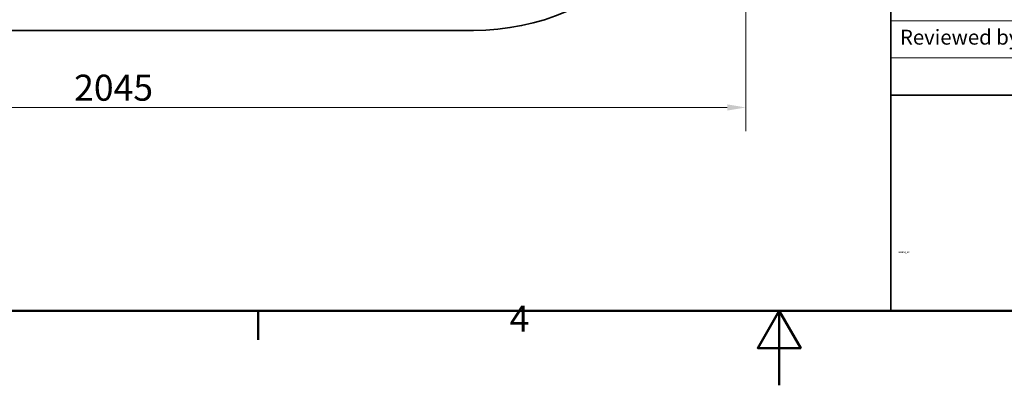
# Model space of a CAD drawing. Units: millimetres. Extents: x 0 to 5765, y 0 to 3564.
# Drawn here: x 1296 to 2883, y 0 to 590 of the extents above; entities that cross this region are included whole.
import ezdxf
from ezdxf.enums import TextEntityAlignment as Align

# ---------------------------------------------------------------- set-up
doc = ezdxf.new("R2018")
doc.units = ezdxf.units.MM
doc.header["$LTSCALE"] = 12
for name, color, linetype, lineweight in [('Border (ISO)', 7, 'Continuous', 50), ('Title (ISO)', 7, 'Continuous', 35), ('Visible (ISO)', 7, 'Continuous', 35), ('Visible Narrow (ISO)', 7, 'Continuous', 18)]:
    doc.layers.add(name, color=color, linetype=linetype, lineweight=lineweight)
doc.layers.add('Dimension (ISO)', color=5, linetype='Continuous', lineweight=9, true_color=0x0000ff)
doc.layers.add('KOPF', color=9, linetype='Continuous', lineweight=9, true_color=0x808080)
doc.styles.add('Note Text (ISO)', font='tahoma.ttf')
doc.styles.get("Standard").update_dxf_attribs({"font": 'tahoma.ttf'})
doc.dimstyles.new('Default (ISO)', dxfattribs={"dimscale": 12, "dimtxt": 3.5, "dimasz": 2.5, "dimexe": 3.175, "dimexo": 0, "dimgap": 0.762, "dimtad": 1, "dimdec": 1, "dimrnd": 1e-08, "dimtxsty": 'Note Text (ISO)', "dimcen": 0.09, "dimdle": 10, "dimclrd": 256, "dimclre": 256, "dimclrt": 256, "dimadec": 1, "dimazin": 2, "dimtfac": 1.001486, "dimtmove": 0, "dimatfit": 3, "dimfxl": 1, "dimtolj": 1, "dimtzin": 0, "dimlwd": -1, "dimlwe": -1, "dimarcsym": 0})

# ---------------------------------------------------------------- blocks, each defined once
blk = doc.blocks.new('Borders Default Border')
at = {"layer": 'Border (ISO)'}
blk.add_line((140, 10), (140, 6.1), dxfattribs=at)
at = {"layer": 'Border (ISO)', "flags": 128}
for points in [[(10, 10), (10, 287), (410, 287), (410, 10), (10, 10)], [(210, 0), (210, 10), (207.11, 5), (212.89, 5), (210, 10)]]:
    blk.add_lwpolyline(points, dxfattribs=at)
at = {"layer": 'Border (ISO)', "insert": (173.78, 6.1), "char_height": 3.5, "attachment_point": 7, "style": 'Note Text (ISO)'}
blk.add_mtext('4', dxfattribs=at)
blk = doc.blocks.new('Title Blocks ACO-Tabor-razitko')
at = {"layer": 'KOPF'}
for p, q in [((186, 84), (117, 84)), ((186, 79), (117, 79))]:
    blk.add_line(p, q, dxfattribs=at)
at = {"layer": 'Title (ISO)'}
for p, q in [((117, 45), (117, 114)), ((302, 74), (117, 74)), ((302, 45), (117, 45))]:
    blk.add_line(p, q, dxfattribs=at)
at = {"layer": 'Title (ISO)', "lineweight": 30, "flags": 104}
for tag, height, p in [('MASS\\P1;', 3.5, (193, 109)), ('MATERIAL', 3.5, (117.59, 108.68)), ('DATUM_VYTVOŘENÍ', 2, (138.65, 87.78)), ('Initial_View_Scale', 5, (192, 86)), ('Datum_Editace', 2, (138.65, 77.8)), ('LastSaveUsername', 2, (165.23, 77.8)), ('TITLE', 3.5, (118, 71)), ('ČÍSLO_SOUČÁSTI', 5, (220, 66)), ('PROJECT', 3.5, (118, 63)), ('STOCK_NUMBER', 5, (118, 53))]:
    blk.add_attdef(tag, text='', height=height, dxfattribs=at).set_placement(p, align=Align.TOP_LEFT)
for tag, height, p in [('ČÍSLO_REVIZE', 3.5, (295.5, 66)), ('Sheet_Size', 2, (297.03, 48.36))]:
    blk.add_attdef(tag, text='', height=height, dxfattribs=at).set_placement(p, align=Align.TOP_CENTER)
at = {"layer": 'Visible Narrow (ISO)', "insert": (118.21, 82.79), "char_height": 2, "attachment_point": 1, "style": 'Note Text (ISO)'}
blk.add_mtext('\\fArial|b0|i0;\\H2.0000;Reviewed by', dxfattribs=at)
blk = doc.blocks.new('*D25')
at = {"layer": 'Defpoints', "color": 0, "transparency": 16777216}
for p in [(421.1, 879.4), (2466.1, 877.4), (2466.1, 448.1)]:
    blk.add_point(p, dxfattribs=at)
at = {"layer": 'Dimension (ISO)', "transparency": 16777216}
for p, q in [((421.1, 879.4), (421.1, 410)), ((2466.1, 877.4), (2466.1, 410)), ((451.1, 448.1), (2436.1, 448.1))]:
    blk.add_line(p, q, dxfattribs=at)
for points in [[(451.1, 453.1), (451.1, 443.1), (421.1, 448.1)], [(2436.1, 453.1), (2436.1, 443.1), (2466.1, 448.1)]]:
    blk.add_solid(points, dxfattribs=at)
at = {"layer": 'Dimension (ISO)', "transparency": 16777216, "insert": (1383.6, 501), "char_height": 42, "attachment_point": 1, "style": 'Note Text (ISO)'}
blk.add_mtext('\\A1;2045', dxfattribs=at)

msp = doc.modelspace()

# ---------------------------------------------------------------- linework, layer by layer
at = {"layer": 'Visible (ISO)'}
msp.add_line((2027.14, 572.39), (887.14, 572.39), dxfattribs=at)
msp.add_arc((2027.14, 957.39), 385, 270, 90, dxfattribs=at)

# ---------------------------------------------------------------- block references
at = {"xscale": 12, "yscale": 12, "zscale": 12}
msp.add_blockref('Borders Default Border', (0, 0), dxfattribs=at)
ref = msp.add_blockref('Title Blocks ACO-Tabor-razitko', (1296, -420), dxfattribs=dict(xscale=12, yscale=12, zscale=12))
lines = msp.add_mtext('418604_HC', dxfattribs={"layer": 'Title (ISO)', "insert": (2712, 216), "char_height": 2.5, "attachment_point": 1})
ref.add_attrib('STOCK_NUMBER', '', (2712, 216), dxfattribs={"flags": 104}).embed_mtext(lines)

# ---------------------------------------------------------------- dimensions: what is measured, and where the dimension line sits
at = {"layer": 'Dimension (ISO)'}
dim = msp.add_linear_dim(base=(2466.14, 448.13), p1=(421.14, 879.39), p2=(2466.14, 877.39), angle=180, dimstyle='Default (ISO)', override={"dimgap": 0.762, "dimdec": 1, "dimtol": 0, "dimlim": 0, "dimtp": 0, "dimtm": 0, "dimtdec": 2, "dimtofl": 0, "dimatfit": 1}, dxfattribs=at)
dim.commit()
dim.dimension.update_dxf_attribs({"geometry": '*D25', "text_midpoint": (1443.64, 448.13), "dimtype": 160})

doc.saveas('drawing.dxf')
